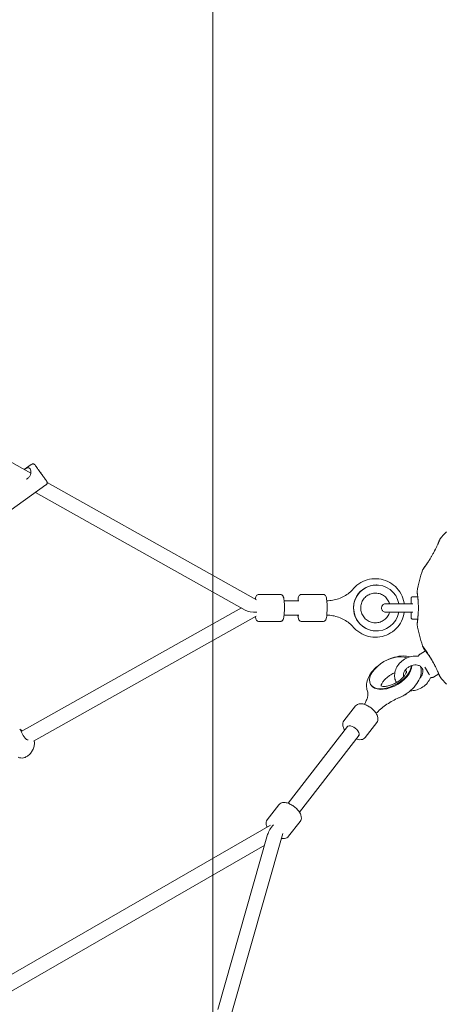
# Model space of a CAD drawing. Units: millimetres. Extents: x 2521 to 13239, y 1837 to 11950.
# Drawn here: x 9807 to 10280, y 7760 to 8853 of the extents above; entities that cross this region are included whole.
import ezdxf

# ---------------------------------------------------------------- set-up
doc = ezdxf.new("R2010")
doc.units = ezdxf.units.MM
doc.header["$LTSCALE"] = 50
doc.layers.add('Fall Zone', color=5, linetype='Continuous', lineweight=20, true_color=0x0000ff)
doc.layers.add('Visible (ISO)', color=7, linetype='Continuous', lineweight=18)

msp = doc.modelspace()

# ---------------------------------------------------------------- linework, layer by layer
at = {"layer": 'Fall Zone'}
msp.add_line((10021.1, 6700.3), (10021.1, 9700.3), dxfattribs=at)
msp.add_arc((10369.2, 8200.3), 1725, 352, 120, dxfattribs=at)
at = {"layer": 'Visible (ISO)'}
for p, q in [((9819.3, 8349.8), (9558.3, 8496.4)), ((9819.9, 8359.6), (9812, 8353.9)), ((10069.7, 8209.2), (9837.4, 8339.6)), ((9836.2, 8336.8), (9788.2, 8302.5)), ((10057.2, 8197.9), (9824.6, 8328.5)), ((10202.5, 8225.8), (10202.6, 8225.8)), ((10096.1, 8215.3), (10072.3, 8215.3)), ((10116.7, 8208.3), (10100.2, 8208.3)), ((10119.6, 8215.3), (10143.5, 8215.3)), ((10248.4, 8212.5), (10242.3, 8212.5)), ((10053, 8200.3), (9808.8, 8063.1)), ((10069.3, 8191.1), (9822.4, 8052.5)), ((10096.1, 8185.3), (10072.3, 8185.3)), ((10116.7, 8192.3), (10100.2, 8192.3)), ((10119.6, 8185.3), (10143.5, 8185.3)), ((10248.4, 8188), (10242.3, 8188)), ((10202.5, 8174.8), (10202.6, 8174.8)), ((10257.1, 8152.6), (10251.1, 8149.1)), ((10256.3, 8134.7), (10257.1, 8133.4)), ((10260.7, 8127.1), (10257.1, 8133.4)), ((10260.7, 8127.1), (10260.9, 8126.9)), ((10271.7, 8127), (10265.8, 8123.6)), ((10196.1, 8115.7), (10196.5, 8115)), ((10179.3, 8091.5), (10166.5, 8074.9)), ((10170.7, 8068.8), (10104.6, 7983.5)), ((10203, 8073.1), (10190.2, 8056.6)), ((10183.3, 8059.1), (10117.2, 7973.7)), ((10094.3, 7981.8), (10081.5, 7965.3)), ((10085, 7959.3), (9681.3, 7726.2)), ((10118.1, 7963.4), (10105.2, 7946.9)), ((10026.6, 7754.6), (10082, 7948.8)), ((10042.3, 7751.4), (10098.9, 7949.9)), ((10078.7, 7937.2), (9690.8, 7713.3))]:
    msp.add_line(p, q, dxfattribs=at)
for centre, radius, start, end in [((10369.2, 8200.3), 122.8, 136.4712, 141.427), ((10273.5, 8276.6), 0.5, 141.427, 158.743), ((10369.2, 8200.3), 122.8, 159.9585, 171.427), ((10248.2, 8218.5), 0.5, 171.427, 188.743), ((10248.2, 8182), 0.5, 171.257, 188.573), ((10369.2, 8200.3), 122.8, 188.573, 200.0415), ((10369.2, 8200.3), 122.9, 200.2075, 201.427), ((10255.3, 8155.6), 0.5, 201.427, 218.743), ((10273.5, 8124), 0.5, 201.257, 218.573), ((10369.2, 8200.3), 122.8, 218.573, 223.5288)]:
    msp.add_arc(centre, radius, start, end, dxfattribs=at)
msp.add_ellipse((9830.5, 8349.9), major_axis=(2.91, -4.07), ratio=0.002456, dxfattribs=at)
for centre, major_axis, ratio, start_param, end_param in [((10326.5, 8260.5), (58.6, 24), 0.738192, 2.465195, 2.472797), ((10202.5, 8200.3), (0, 25.5), 0.992555, 0, 3.141593), ((10202.6, 8200.3), (0, 25.5), 0.992555, 4.900465, 10.808913), ((10116.7, 8200.3), (0, 8), 0.121798, 6.277554, 6.288819), ((10069.3, 8200.3), (-14.1, 0), 0.332903, 0.535117, 1.630482), ((10218.2, 8128.4), (22.1, 12.8), 0.56011, 0.361737, 5.939914), ((10218.6, 8127.7), (22.1, 12.8), 0.56011, 3.141593, 5.994633), ((10326.4, 8139.9), (-58.5, 24.1), 0.737698, 0.669794, 0.677407), ((10225.7, 8115.5), (-22.1, -12.8), 0.56011, 1.435363, 1.706229), ((10176.8, 8063.7), (-6.32, 4.9), 0.488284, 3.058236, 6.367182), ((10091.8, 7954), (-9.1, -11.6), 0.424286, 4.542924, 5.476373)]:
    msp.add_ellipse(centre, major_axis=major_axis, ratio=ratio, start_param=start_param, end_param=end_param, dxfattribs=at)
for points, knots in [([(9819.9, 8359.6), (9820.2, 8359.8), (9820.5, 8359.9), (9821.1, 8360.1), (9821.4, 8360.1), (9822.1, 8360.1), (9822.4, 8360.1), (9823, 8359.9), (9823.3, 8359.7), (9823.6, 8359.4), (9823.7, 8359.3), (9823.9, 8359.2), (9823.9, 8359.2), (9823.9, 8359.1), (9824, 8359.1), (9824, 8359), (9824, 8359), (9824, 8359), (9824, 8359), (9824.1, 8358.9), (9824.1, 8358.9), (9824.2, 8358.8), (9824.2, 8358.8), (9824.5, 8358.4), (9824.8, 8357.9), (9825.8, 8356.6), (9826.3, 8355.9), (9827.4, 8354.3), (9828, 8353.4), (9829.3, 8351.6), (9830, 8350.7), (9831.4, 8348.8), (9832.1, 8347.8), (9833.4, 8346), (9834, 8345.1), (9835, 8343.7), (9835.5, 8343), (9836.2, 8341.9), (9836.5, 8341.5), (9836.8, 8341.1), (9836.9, 8341.1), (9836.9, 8341), (9836.9, 8340.9), (9837, 8340.9), (9837, 8340.9), (9837, 8340.8), (9837, 8340.8), (9837, 8340.8), (9837.1, 8340.8), (9837.1, 8340.7), (9837.1, 8340.7), (9837.1, 8340.6), (9837.2, 8340.6), (9837.2, 8340.4), (9837.3, 8340.4), (9837.3, 8340.1), (9837.4, 8339.9), (9837.5, 8339.5), (9837.5, 8339.2), (9837.4, 8338.6), (9837.3, 8338.3), (9837.1, 8337.7), (9836.9, 8337.4), (9836.5, 8337.1), (9836.4, 8336.9), (9836.2, 8336.8)], [0, 0, 0, 0, 0.097298, 0.097298, 0.192837, 0.192837, 0.288436, 0.288436, 0.38397, 0.38397, 0.428551, 0.428551, 0.43796, 0.43796, 0.455178, 0.455178, 0.469138, 0.469138, 0.490178, 0.490178, 0.537656, 0.537656, 0.680007, 0.680007, 1.114735, 1.114735, 1.472916, 1.472916, 1.8246, 1.8246, 2.17575, 2.17575, 2.526734, 2.526734, 2.877733, 2.877733, 3.228948, 3.228948, 3.581005, 3.581005, 3.759106, 3.759106, 3.798843, 3.798843, 3.828758, 3.828758, 3.839044, 3.839044, 3.847859, 3.847859, 3.861899, 3.861899, 3.877258, 3.877258, 3.903104, 3.903104, 3.954756, 3.954756, 4.040456, 4.040456, 4.135712, 4.135712, 4.231296, 4.231296, 4.292025, 4.292025, 4.292025, 4.292025]), ([(9812.1, 8353.9), (9812.3, 8354), (9812.5, 8354.2), (9813.6, 8354.8), (9814.4, 8355.2), (9815.7, 8355.7), (9816.4, 8355.8), (9817.6, 8355.5), (9818.1, 8355.2), (9818.9, 8354.1), (9819.2, 8353.3), (9819.4, 8351.5), (9819.4, 8350.5), (9819.1, 8348.6), (9818.7, 8347.6), (9817.7, 8345.7), (9816.9, 8344.8), (9815.6, 8343.8), (9814.9, 8343.5), (9814.3, 8343.3)], [0.230351, 0.230351, 0.230351, 0.230351, 0.310595, 0.310595, 0.621189, 0.621189, 0.930203, 0.930203, 1.239216, 1.239216, 1.548229, 1.548229, 1.857243, 1.857243, 2.167837, 2.167837, 2.478432, 2.478432, 2.679964, 2.679964, 2.679964, 2.679964]), ([(10273, 8276.7), (10273, 8276.7), (10273, 8276.7), (10273, 8276.6), (10272.9, 8276.5), (10272.9, 8276.3), (10272.8, 8276.1), (10272.7, 8275.8), (10272.6, 8275.6), (10272.4, 8275.1), (10272.3, 8274.9), (10272.1, 8274.3), (10271.9, 8274), (10271.7, 8273.4), (10271.5, 8273), (10271.2, 8272.3), (10271.1, 8271.9), (10270.7, 8271.1), (10270.5, 8270.7), (10270.1, 8269.8), (10269.9, 8269.4), (10269.7, 8268.9)], [1.828083, 1.828083, 1.828083, 1.828083, 2.011299, 2.011299, 2.194516, 2.194516, 2.377732, 2.377732, 2.560949, 2.560949, 2.744165, 2.744165, 2.927382, 2.927382, 3.110599, 3.110599, 3.293815, 3.293815, 3.477032, 3.477032, 3.660248, 3.660248, 3.660248, 3.660248]), ([(10269.5, 8268.5), (10269.3, 8268), (10269, 8267.5), (10268.5, 8266.4), (10268.3, 8265.9), (10267.7, 8264.8), (10267.4, 8264.2), (10266.8, 8263.1), (10266.5, 8262.5), (10265.9, 8261.4), (10265.6, 8260.8), (10265.3, 8260.2)], [0, 0, 0, 0, 0.1973534, 0.1973534, 0.3947069, 0.3947069, 0.5920603, 0.5920603, 0.7894138, 0.7894138, 0.9867672, 0.9867672, 0.9867672, 0.9867672]), ([(10265.3, 8260.2), (10265.4, 8260.4), (10265.5, 8260.6), (10265.9, 8261.3), (10266.1, 8261.7), (10266.6, 8262.6), (10266.8, 8263.1), (10267.3, 8264), (10267.5, 8264.4), (10267.8, 8265), (10267.9, 8265.2), (10268, 8265.4)], [-0.9848402, -0.9848402, -0.9848402, -0.9848402, -0.9188916, -0.9188916, -0.761499, -0.761499, -0.6065086, -0.6065086, -0.4555785, -0.4555785, -0.3851191, -0.3851191, -0.3851191, -0.3851191]), ([(10253.7, 8242.4), (10253.8, 8242.4), (10253.8, 8242.4), (10253.8, 8242.5), (10253.8, 8242.5), (10253.8, 8242.5), (10253.8, 8242.5), (10253.8, 8242.5), (10253.8, 8242.5), (10253.8, 8242.5), (10253.8, 8242.5), (10253.8, 8242.5), (10253.8, 8242.5), (10253.8, 8242.5), (10253.8, 8242.5), (10253.8, 8242.5), (10253.8, 8242.5), (10253.8, 8242.5), (10253.8, 8242.5), (10253.8, 8242.5), (10253.8, 8242.5), (10253.9, 8242.7), (10254, 8242.7), (10254.1, 8242.9), (10254.1, 8243), (10254.3, 8243.2), (10254.4, 8243.3), (10254.6, 8243.6), (10254.7, 8243.7), (10254.9, 8244.1), (10255.1, 8244.3), (10255.3, 8244.7), (10255.5, 8244.9), (10255.8, 8245.3), (10256, 8245.6), (10256.4, 8246.1), (10256.6, 8246.4), (10257, 8247), (10257.2, 8247.3), (10257.6, 8248), (10257.9, 8248.3), (10258.4, 8249.1), (10258.6, 8249.4), (10259.1, 8250.2), (10259.4, 8250.6), (10260, 8251.5), (10260.3, 8251.9), (10260.8, 8252.8), (10261.1, 8253.3), (10261.6, 8254), (10261.8, 8254.4), (10262, 8254.7)], [-4.089891, -4.089891, -4.089891, -4.089891, -4.089841, -4.089841, -4.089721, -4.089721, -4.089534, -4.089534, -4.089311, -4.089311, -4.089106, -4.089106, -4.08883, -4.08883, -4.088331, -4.088331, -4.086974, -4.086974, -4.078561, -4.078561, -3.874067, -3.874067, -3.746186, -3.746186, -3.613769, -3.613769, -3.477989, -3.477989, -3.339723, -3.339723, -3.19949, -3.19949, -3.055531, -3.055531, -2.905716, -2.905716, -2.751339, -2.751339, -2.593207, -2.593207, -2.431958, -2.431958, -2.267376, -2.267376, -2.098359, -2.098359, -1.927237, -1.927237, -1.75522, -1.75522, -1.630859, -1.630859, -1.630859, -1.630859]), ([(10265.3, 8260.2), (10265, 8259.8), (10264.8, 8259.3), (10264.3, 8258.4), (10264, 8258), (10263.5, 8257.1), (10263.2, 8256.7), (10262.7, 8255.8), (10262.4, 8255.4), (10261.9, 8254.5), (10261.6, 8254.1), (10261.1, 8253.2), (10260.9, 8252.8), (10260.3, 8252), (10260.1, 8251.6), (10259.6, 8250.9), (10259.3, 8250.5), (10258.8, 8249.7), (10258.6, 8249.4), (10258.1, 8248.7), (10257.9, 8248.3), (10257.4, 8247.7), (10257.2, 8247.3), (10256.8, 8246.7), (10256.6, 8246.4), (10256.2, 8245.9), (10256, 8245.6), (10255.6, 8245.1), (10255.5, 8244.9), (10255.2, 8244.4), (10255, 8244.2), (10254.8, 8243.9), (10254.7, 8243.7), (10254.5, 8243.4), (10254.4, 8243.3), (10254.1, 8242.9), (10254, 8242.8), (10253.9, 8242.6), (10253.9, 8242.6), (10253.8, 8242.5), (10253.8, 8242.5), (10253.8, 8242.5), (10253.8, 8242.5), (10253.8, 8242.5), (10253.8, 8242.5), (10253.8, 8242.5), (10253.8, 8242.5), (10253.8, 8242.5)], [-7.197246, -7.197246, -7.197246, -7.197246, -7.04188, -7.04188, -6.886515, -6.886515, -6.731149, -6.731149, -6.575784, -6.575784, -6.420419, -6.420419, -6.265053, -6.265053, -6.109688, -6.109688, -5.954322, -5.954322, -5.798957, -5.798957, -5.643592, -5.643592, -5.488226, -5.488226, -5.332861, -5.332861, -5.177495, -5.177495, -5.026533, -5.026533, -4.880358, -4.880358, -4.739316, -4.739316, -4.600291, -4.600291, -4.345114, -4.345114, -4.217526, -4.217526, -4.153732, -4.153732, -4.121834, -4.121834, -4.105886, -4.105886, -4.09836, -4.09836, -4.09836, -4.09836]), ([(10177.3, 8221.8), (10179.6, 8224.4), (10182.3, 8226.6), (10188.3, 8230.1), (10191.5, 8231.4), (10198.3, 8232.8), (10201.8, 8232.9), (10208.6, 8232.2), (10212, 8231.2), (10218.2, 8228.3), (10221.1, 8226.3), (10226.1, 8221.6), (10228.3, 8218.8), (10231.6, 8212.7), (10232.7, 8209.4), (10233.4, 8205.7), (10233.4, 8205.3), (10233.5, 8205)], [2.296648, 2.296648, 2.296648, 2.296648, 2.616781, 2.616781, 2.936274, 2.936274, 3.255327, 3.255327, 3.574317, 3.574317, 3.893651, 3.893651, 4.21359, 4.21359, 4.534152, 4.534152, 4.565489, 4.565489, 4.565489, 4.565489]), ([(10147.6, 8208.3), (10149.8, 8208.3), (10152, 8208.5), (10156.4, 8209.2), (10158.5, 8209.8), (10162.8, 8211.3), (10164.9, 8212.2), (10168.8, 8214.4), (10170.7, 8215.7), (10174.2, 8218.5), (10175.8, 8220.1), (10177.3, 8221.8)], [0.0033977, 0.0033977, 0.0033977, 0.0033977, 0.168989, 0.168989, 0.3379779, 0.3379779, 0.5069669, 0.5069669, 0.6759558, 0.6759558, 0.8449448, 0.8449448, 0.8449448, 0.8449448]), ([(10247.7, 8218.4), (10247.7, 8218.4), (10247.7, 8218.4), (10247.7, 8218.3), (10247.7, 8218.3), (10247.7, 8218.1), (10247.7, 8218), (10247.8, 8217.8), (10247.8, 8217.7), (10247.8, 8217.4), (10247.9, 8217.2), (10247.9, 8216.8), (10247.9, 8216.6), (10248, 8216.2), (10248, 8216), (10248.1, 8215.5), (10248.1, 8215.2), (10248.2, 8214.6), (10248.2, 8214.3), (10248.3, 8213.7), (10248.4, 8213.3), (10248.4, 8212.7), (10248.5, 8212.3), (10248.6, 8211.5), (10248.6, 8211.2), (10248.7, 8210.4), (10248.7, 8210), (10248.8, 8209.1), (10248.8, 8208.7), (10248.9, 8207.8), (10248.9, 8207.4), (10248.9, 8206.5), (10249, 8206), (10249, 8205.1), (10249, 8204.6), (10249.1, 8203.7), (10249.1, 8203.2), (10249.1, 8202.3), (10249.1, 8201.8), (10249.1, 8200.8), (10249.1, 8200.4), (10249.1, 8199.4), (10249.1, 8198.9), (10249.1, 8198), (10249.1, 8197.5), (10249.1, 8196.6), (10249, 8196.1), (10249, 8195.2), (10249, 8194.7), (10248.9, 8193.8), (10248.9, 8193.3), (10248.8, 8192.5), (10248.8, 8192), (10248.7, 8191.2), (10248.7, 8190.8), (10248.6, 8189.9), (10248.6, 8189.5), (10248.5, 8188.8), (10248.5, 8188.4), (10248.4, 8187.7), (10248.4, 8187.3), (10248.3, 8186.7), (10248.3, 8186.4), (10248.2, 8185.8), (10248.2, 8185.5), (10248.1, 8184.9), (10248, 8184.7), (10248, 8184.2), (10248, 8184), (10247.9, 8183.6), (10247.9, 8183.4), (10247.8, 8183.1), (10247.8, 8182.9), (10247.7, 8182.6), (10247.7, 8182.4), (10247.7, 8182.2), (10247.7, 8182.1), (10247.7, 8182.1)], [-11.189771, -11.189771, -11.189771, -11.189771, -11.050583, -11.050583, -10.910828, -10.910828, -10.770879, -10.770879, -10.630609, -10.630609, -10.489919, -10.489919, -10.348744, -10.348744, -10.20707, -10.20707, -10.06491, -10.06491, -9.922313, -9.922313, -9.779362, -9.779362, -9.636182, -9.636182, -9.492922, -9.492922, -9.349721, -9.349721, -9.2067, -9.2067, -9.063954, -9.063954, -8.921551, -8.921551, -8.779515, -8.779515, -8.63781, -8.63781, -8.496358, -8.496358, -8.355051, -8.355051, -8.213777, -8.213777, -8.072414, -8.072414, -7.930842, -7.930842, -7.788966, -7.788966, -7.646735, -7.646735, -7.504152, -7.504152, -7.361259, -7.361259, -7.21813, -7.21813, -7.074876, -7.074876, -6.931637, -6.931637, -6.788564, -6.788564, -6.645787, -6.645787, -6.503407, -6.503407, -6.361491, -6.361491, -6.22008, -6.22008, -6.079174, -6.079174, -5.837033, -5.837033, -5.594893, -5.594893, -5.594893, -5.594893]), ([(10068.4, 8210), (10068.5, 8211.1), (10068.7, 8211.9), (10069.2, 8213.1), (10069.3, 8213.5), (10069.8, 8214.1), (10070, 8214.3), (10070.4, 8214.7), (10070.8, 8214.9), (10071.6, 8215.2), (10071.9, 8215.3), (10072.3, 8215.3)], [3.6123652, 3.6123652, 3.6123652, 3.6123652, 3.9921149, 3.9921149, 4.1471526, 4.1471526, 4.1932925, 4.1932925, 4.2611227, 4.2611227, 4.3021902, 4.3021902, 4.3021902, 4.3021902]), ([(10096.1, 8185.3), (10096.5, 8185.3), (10096.8, 8185.3), (10097.5, 8185.6), (10097.8, 8185.7), (10098.3, 8186.1), (10098.5, 8186.3), (10098.9, 8186.8), (10099, 8187.1), (10099.4, 8187.8), (10099.5, 8188.3), (10099.8, 8189.5), (10100, 8190.2), (10100.2, 8192.1), (10100.3, 8193.4), (10100.5, 8196), (10100.6, 8197.4), (10100.6, 8200.1), (10100.6, 8201.5), (10100.5, 8204.2), (10100.5, 8205.5), (10100.3, 8207.9), (10100.2, 8209), (10099.9, 8211), (10099.7, 8211.9), (10099.2, 8213.1), (10099, 8213.5), (10098.5, 8214.1), (10098.4, 8214.3), (10098, 8214.7), (10097.6, 8214.9), (10096.8, 8215.2), (10096.4, 8215.3), (10096.1, 8215.3)], [5.122588, 5.122588, 5.122588, 5.122588, 5.16695, 5.16695, 5.215851, 5.215851, 5.277936, 5.277936, 5.370433, 5.370433, 5.589631, 5.589631, 5.864817, 5.864817, 6.234873, 6.234873, 6.571161, 6.571161, 6.901406, 6.901406, 7.232381, 7.232381, 7.572004, 7.572004, 7.954105, 7.954105, 8.109143, 8.109143, 8.155283, 8.155283, 8.223113, 8.223113, 8.26418, 8.26418, 8.26418, 8.26418]), ([(10115.5, 8208.3), (10115.6, 8208.8), (10115.7, 8209.4), (10115.9, 8211), (10116, 8211.8), (10116.5, 8213.1), (10116.6, 8213.4), (10117.1, 8214.1), (10117.3, 8214.2), (10117.7, 8214.6), (10118, 8214.9), (10118.9, 8215.2), (10119.2, 8215.3), (10119.6, 8215.3)], [3.779712, 3.779712, 3.779712, 3.779712, 3.956247, 3.956247, 4.3351594, 4.3351594, 4.4947159, 4.4947159, 4.5420254, 4.5420254, 4.6099841, 4.6099841, 4.6542724, 4.6542724, 4.6542724, 4.6542724]), ([(10143.5, 8185.3), (10143.8, 8185.3), (10144.2, 8185.3), (10144.9, 8185.6), (10145.1, 8185.7), (10145.7, 8186.1), (10145.9, 8186.3), (10146.2, 8186.8), (10146.4, 8187), (10146.7, 8187.8), (10146.9, 8188.2), (10147.2, 8189.3), (10147.3, 8190.1), (10147.6, 8192.1), (10147.7, 8193.3), (10147.8, 8196), (10147.9, 8197.3), (10147.9, 8200.1), (10147.9, 8201.4), (10147.9, 8204.1), (10147.8, 8205.4), (10147.6, 8207.8), (10147.5, 8208.9), (10147.2, 8211), (10147, 8211.8), (10146.6, 8213.1), (10146.5, 8213.4), (10146, 8214.1), (10145.8, 8214.2), (10145.4, 8214.6), (10145, 8214.9), (10144.2, 8215.2), (10143.8, 8215.3), (10143.5, 8215.3)], [4.770506, 4.770506, 4.770506, 4.770506, 4.81335, 4.81335, 4.860553, 4.860553, 4.920303, 4.920303, 5.008003, 5.008003, 5.206525, 5.206525, 5.509235, 5.509235, 5.878675, 5.878675, 6.214647, 6.214647, 6.544624, 6.544624, 6.875235, 6.875235, 7.214073, 7.214073, 7.592985, 7.592985, 7.752542, 7.752542, 7.799851, 7.799851, 7.86781, 7.86781, 7.912098, 7.912098, 7.912098, 7.912098]), ([(10217.1, 8205), (10217, 8205.3), (10216.9, 8205.6), (10216.2, 8207.6), (10215.4, 8209.1), (10213.2, 8211.9), (10211.9, 8213.1), (10209, 8215), (10207.4, 8215.7), (10204.1, 8216.7), (10202.3, 8216.8), (10198.8, 8216.6), (10197.1, 8216.2), (10193.8, 8214.9), (10192.3, 8214), (10189.6, 8211.7), (10188.5, 8210.4), (10186.7, 8207.4), (10186, 8205.7), (10185.2, 8202.3), (10185.1, 8200.5), (10185.4, 8197), (10185.9, 8195.3), (10187.2, 8192.1), (10188.2, 8190.6), (10190.5, 8188), (10191.8, 8186.9), (10194.9, 8185.1), (10196.5, 8184.5), (10199.3, 8183.9), (10200.4, 8183.8), (10201.5, 8183.8)], [1.861632, 1.861632, 1.861632, 1.861632, 1.919761, 1.919761, 2.237276, 2.237276, 2.556463, 2.556463, 2.877716, 2.877716, 3.200607, 3.200607, 3.523954, 3.523954, 3.84634, 3.84634, 4.166813, 4.166813, 4.485272, 4.485272, 4.802376, 4.802376, 5.119225, 5.119225, 5.436985, 5.436985, 5.756542, 5.756542, 6.078152, 6.078152, 6.283185, 6.283185, 6.283185, 6.283185]), ([(10241.3, 8205.2), (10241.3, 8206.3), (10241.3, 8207.3), (10241.3, 8209), (10241.3, 8209.7), (10241.3, 8210.8), (10241.3, 8211.2), (10241.3, 8211.4), (10241.3, 8211.5), (10241.3, 8211.5), (10241.3, 8211.5), (10241.3, 8211.5), (10241.3, 8211.5), (10241.3, 8211.5), (10241.3, 8211.5), (10241.3, 8211.5), (10241.3, 8211.5), (10241.3, 8211.5), (10241.3, 8211.5), (10241.3, 8211.5), (10241.3, 8211.5), (10241.3, 8211.5), (10241.3, 8211.6), (10241.3, 8211.6), (10241.3, 8211.6), (10241.3, 8211.7), (10241.3, 8211.7), (10241.4, 8211.9), (10241.4, 8211.9), (10241.5, 8212.1), (10241.5, 8212.2), (10241.7, 8212.3), (10241.8, 8212.4), (10242, 8212.5), (10242.1, 8212.5), (10242.2, 8212.5), (10242.3, 8212.5), (10242.3, 8212.5)], [0, 0, 0, 0, 0.364834, 0.364834, 0.72308, 0.72308, 1.081576, 1.081576, 1.176314, 1.176314, 1.219779, 1.219779, 1.236076, 1.236076, 1.248302, 1.248302, 1.251695, 1.251695, 1.252825, 1.252825, 1.25396, 1.25396, 1.255095, 1.255095, 1.259724, 1.259724, 1.27785, 1.27785, 1.300978, 1.300978, 1.333073, 1.333073, 1.364928, 1.364928, 1.396792, 1.396792, 1.407831, 1.407831, 1.407831, 1.407831]), ([(10233.5, 8195.5), (10233, 8192.1), (10232, 8188.8), (10228.9, 8182.6), (10226.9, 8179.8), (10222, 8174.9), (10219.2, 8172.8), (10213, 8169.7), (10209.7, 8168.6), (10202.9, 8167.6), (10199.4, 8167.7), (10192.6, 8168.8), (10189.3, 8170), (10183.2, 8173.3), (10180.5, 8175.4), (10177.8, 8178.2), (10177.6, 8178.4), (10177.3, 8178.7)], [4.859379, 4.859379, 4.859379, 4.859379, 5.176098, 5.176098, 5.496721, 5.496721, 5.816734, 5.816734, 6.136125, 6.136125, 6.455135, 6.455135, 6.77416, 6.77416, 7.093591, 7.093591, 7.12813, 7.12813, 7.12813, 7.12813]), ([(10201.5, 8183.8), (10203.3, 8183.8), (10205, 8184.1), (10208.3, 8185.2), (10209.9, 8186), (10212.7, 8188.1), (10213.9, 8189.4), (10215.9, 8192.3), (10216.6, 8193.9), (10217.1, 8195.5)], [0, 0, 0, 0, 0.323372, 0.323372, 0.646026, 0.646026, 0.966882, 0.966882, 1.279844, 1.279844, 1.279844, 1.279844]), ([(10242.8, 8195.5), (10241.5, 8195.5), (10239.9, 8195.5), (10236.7, 8195.5), (10234.9, 8195.5), (10231.3, 8195.5), (10229.4, 8195.5), (10225.8, 8195.5), (10224, 8195.5), (10220.7, 8195.5), (10219.2, 8195.5), (10216.7, 8195.5), (10215.6, 8195.5), (10214, 8195.5), (10213.4, 8195.5), (10213.1, 8195.5), (10213.1, 8195.5), (10213.1, 8195.5), (10213.1, 8195.5), (10213, 8195.5), (10213, 8195.5), (10213, 8195.5), (10213, 8195.5), (10213, 8195.5), (10213, 8195.5), (10213, 8195.5), (10213, 8195.5), (10213, 8195.5), (10212.9, 8195.5), (10212.9, 8195.5), (10212.8, 8195.5), (10212.7, 8195.5), (10212.6, 8195.5), (10212.3, 8195.6), (10212, 8195.6), (10211.3, 8195.8), (10210.9, 8196), (10210, 8196.6), (10209.6, 8196.9), (10209, 8197.7), (10208.8, 8198.2), (10208.4, 8199.1), (10208.3, 8199.6), (10208.3, 8200.6), (10208.4, 8201.1), (10208.6, 8202.1), (10208.9, 8202.6), (10209.5, 8203.4), (10209.8, 8203.8), (10210.6, 8204.4), (10211.1, 8204.6), (10211.8, 8204.9), (10212, 8204.9), (10212.4, 8205), (10212.5, 8205), (10212.7, 8205), (10212.8, 8205), (10212.8, 8205), (10212.9, 8205), (10212.9, 8205), (10212.9, 8205), (10212.9, 8205), (10213, 8205), (10213, 8205), (10213, 8205), (10213, 8205), (10213, 8205), (10213, 8205), (10213, 8205), (10213.1, 8205), (10213.1, 8205), (10213.1, 8205), (10213.1, 8205), (10213.3, 8205), (10213.5, 8205), (10214.3, 8205), (10215.2, 8205), (10216.5, 8205), (10216.8, 8205), (10217.1, 8205)], [0, 0, 0, 0, 0.559486, 0.559486, 1.108839, 1.108839, 1.658531, 1.658531, 2.208205, 2.208205, 2.757885, 2.757885, 3.307586, 3.307586, 3.857374, 3.857374, 3.993703, 3.993703, 4.04479, 4.04479, 4.063961, 4.063961, 4.070622, 4.070622, 4.074086, 4.074086, 4.077566, 4.077566, 4.081048, 4.081048, 4.095303, 4.095303, 4.122966, 4.122966, 4.195466, 4.195466, 4.345259, 4.345259, 4.496643, 4.496643, 4.647994, 4.647994, 4.799346, 4.799346, 4.950699, 4.950699, 5.102051, 5.102051, 5.253403, 5.253403, 5.404755, 5.404755, 5.479695, 5.479695, 5.517447, 5.517447, 5.531598, 5.531598, 5.542241, 5.542241, 5.545702, 5.545702, 5.549179, 5.549179, 5.552664, 5.552664, 5.559676, 5.559676, 5.587525, 5.587525, 5.622637, 5.622637, 5.728002, 5.728002, 6.045311, 6.045311, 6.607371, 6.607371, 6.751101, 6.751101, 6.751101, 6.751101]), ([(10213.1, 8205), (10213.1, 8205), (10213.1, 8205), (10213.1, 8205), (10213.1, 8205), (10213.2, 8205), (10213.4, 8205), (10214.1, 8205), (10214.9, 8205), (10216.9, 8205), (10218.1, 8205), (10221, 8205), (10222.6, 8205), (10226.1, 8205), (10227.9, 8205), (10231.6, 8205), (10233.4, 8205), (10236.9, 8205), (10238.6, 8205), (10241.1, 8205), (10242, 8205), (10242.8, 8205)], [5.591566, 5.591566, 5.591566, 5.591566, 5.616787, 5.616787, 5.709135, 5.709135, 5.986961, 5.986961, 6.535908, 6.535908, 7.085004, 7.085004, 7.63457, 7.63457, 8.184177, 8.184177, 8.733796, 8.733796, 9.283416, 9.283416, 9.626833, 9.626833, 9.626833, 9.626833]), ([(10233.5, 8205), (10234.3, 8205), (10235.1, 8205), (10237.6, 8205), (10239.3, 8205), (10240.9, 8205), (10241.1, 8205), (10241.3, 8205)], [8.5611622, 8.5611622, 8.5611622, 8.5611622, 8.8061072, 8.8061072, 9.3557834, 9.3557834, 9.4279616, 9.4279616, 9.4279616, 9.4279616]), ([(10242.3, 8188), (10242.2, 8188), (10242.1, 8188), (10241.9, 8188.1), (10241.8, 8188.2), (10241.6, 8188.3), (10241.5, 8188.4), (10241.4, 8188.5), (10241.4, 8188.6), (10241.3, 8188.8), (10241.3, 8188.8), (10241.3, 8188.9), (10241.3, 8188.9), (10241.3, 8189), (10241.3, 8189), (10241.3, 8189), (10241.3, 8189), (10241.3, 8189), (10241.3, 8189), (10241.3, 8189), (10241.3, 8189), (10241.3, 8189), (10241.3, 8189), (10241.3, 8189), (10241.3, 8189), (10241.3, 8189), (10241.3, 8189), (10241.3, 8189), (10241.3, 8189), (10241.3, 8189.1), (10241.3, 8189.3), (10241.3, 8189.8), (10241.3, 8190.4), (10241.3, 8191.8), (10241.3, 8192.7), (10241.3, 8194.2), (10241.3, 8194.8), (10241.3, 8195.4)], [0, 0, 0, 0, 0.03243, 0.03243, 0.064273, 0.064273, 0.096137, 0.096137, 0.128001, 0.128001, 0.14377, 0.14377, 0.15125, 0.15125, 0.153299, 0.153299, 0.154322, 0.154322, 0.155948, 0.155948, 0.157555, 0.157555, 0.160623, 0.160623, 0.168651, 0.168651, 0.19271, 0.19271, 0.264918, 0.264918, 0.482461, 0.482461, 0.846053, 0.846053, 1.204408, 1.204408, 1.408511, 1.408511, 1.408511, 1.408511]), ([(10072.3, 8185.3), (10071.9, 8185.3), (10071.5, 8185.3), (10070.9, 8185.6), (10070.6, 8185.7), (10070.1, 8186.1), (10069.9, 8186.3), (10069.5, 8186.8), (10069.3, 8187.1), (10069, 8187.8), (10068.8, 8188.3), (10068.6, 8189.4), (10068.5, 8189.9), (10068.4, 8190.6)], [1.1605975, 1.1605975, 1.1605975, 1.1605975, 1.2049599, 1.2049599, 1.2538605, 1.2538605, 1.3159456, 1.3159456, 1.4084433, 1.4084433, 1.6276409, 1.6276409, 1.8504053, 1.8504053, 1.8504053, 1.8504053]), ([(10119.6, 8185.3), (10119.3, 8185.3), (10118.9, 8185.3), (10118.2, 8185.6), (10117.9, 8185.7), (10117.4, 8186.1), (10117.2, 8186.3), (10116.9, 8186.8), (10116.7, 8187), (10116.4, 8187.8), (10116.2, 8188.2), (10115.9, 8189.3), (10115.8, 8190.1), (10115.6, 8191.4), (10115.6, 8191.8), (10115.5, 8192.3)], [1.5126797, 1.5126797, 1.5126797, 1.5126797, 1.5555239, 1.5555239, 1.6027274, 1.6027274, 1.6624775, 1.6624775, 1.750177, 1.750177, 1.9486995, 1.9486995, 2.2514096, 2.2514096, 2.3872124, 2.3872124, 2.3872124, 2.3872124]), ([(10177.3, 8178.7), (10175.8, 8180.4), (10174.2, 8182), (10170.7, 8184.8), (10168.8, 8186.1), (10164.9, 8188.3), (10162.8, 8189.2), (10158.5, 8190.7), (10156.4, 8191.3), (10152, 8192.1), (10149.8, 8192.3), (10147.6, 8192.3)], [2.2966479, 2.2966479, 2.2966479, 2.2966479, 2.4656368, 2.4656368, 2.6346258, 2.6346258, 2.8036147, 2.8036147, 2.9726037, 2.9726037, 3.1381949, 3.1381949, 3.1381949, 3.1381949]), ([(10262, 8145.8), (10261.9, 8146), (10261.8, 8146.2), (10261.4, 8146.8), (10261.1, 8147.3), (10260.5, 8148.2), (10260.2, 8148.6), (10259.7, 8149.5), (10259.4, 8149.9), (10258.9, 8150.7), (10258.6, 8151.1), (10258.1, 8151.9), (10257.8, 8152.3), (10257.4, 8153), (10257.1, 8153.3), (10256.7, 8153.9), (10256.5, 8154.2), (10256.1, 8154.8), (10255.9, 8155), (10255.6, 8155.5), (10255.4, 8155.8), (10255.1, 8156.2), (10255, 8156.4), (10254.7, 8156.7), (10254.6, 8156.9), (10254.4, 8157.2), (10254.3, 8157.3), (10254.1, 8157.6), (10254, 8157.8), (10253.9, 8157.9), (10253.9, 8158), (10253.8, 8158), (10253.8, 8158), (10253.8, 8158), (10253.8, 8158), (10253.8, 8158), (10253.8, 8158), (10253.8, 8158), (10253.8, 8158), (10253.8, 8158), (10253.8, 8158), (10253.8, 8158), (10253.8, 8158), (10253.8, 8158.1), (10253.8, 8158.1), (10253.8, 8158.1), (10253.8, 8158.1), (10253.8, 8158.1), (10253.8, 8158.1), (10253.8, 8158.1), (10253.8, 8158.1), (10253.8, 8158.1), (10253.8, 8158.1), (10253.8, 8158.1), (10253.8, 8158), (10253.7, 8158.2)], [-5.566037, -5.566037, -5.566037, -5.566037, -5.49732, -5.49732, -5.325804, -5.325804, -5.153854, -5.153854, -4.982504, -4.982504, -4.812467, -4.812467, -4.64644, -4.64644, -4.484247, -4.484247, -4.32494, -4.32494, -4.169313, -4.169313, -4.018725, -4.018725, -3.873964, -3.873964, -3.733246, -3.733246, -3.594193, -3.594193, -3.35003, -3.35003, -3.227949, -3.227949, -3.166908, -3.166908, -3.136388, -3.136388, -3.121127, -3.121127, -3.113497, -3.113497, -3.109682, -3.109682, -3.107775, -3.107775, -3.106821, -3.106821, -3.106625, -3.106625, -3.106363, -3.106363, -3.106163, -3.106163, -3.106036, -3.106036, -3.105867, -3.105867, -3.105867, -3.105867]), ([(10253.8, 8158), (10253.8, 8158), (10253.8, 8158), (10253.8, 8158), (10253.8, 8158), (10253.9, 8157.9), (10253.9, 8157.8), (10254, 8157.7), (10254.1, 8157.6), (10254.2, 8157.4), (10254.3, 8157.3), (10254.5, 8157), (10254.6, 8156.9), (10254.9, 8156.6), (10255, 8156.4), (10255.3, 8156), (10255.4, 8155.8), (10255.7, 8155.3), (10255.9, 8155.1), (10256.2, 8154.6), (10256.4, 8154.3), (10256.8, 8153.7), (10257.1, 8153.4), (10257.5, 8152.8), (10257.7, 8152.5), (10258.2, 8151.8), (10258.4, 8151.4), (10258.9, 8150.7), (10259.1, 8150.3), (10259.6, 8149.6), (10259.9, 8149.2), (10260.4, 8148.4), (10260.7, 8148), (10261.2, 8147.2), (10261.4, 8146.8), (10262, 8145.9), (10262.2, 8145.5), (10263, 8144.3), (10263.4, 8143.5), (10264.4, 8141.9), (10264.8, 8141.1), (10265.3, 8140.3)], [-3.097357, -3.097357, -3.097357, -3.097357, -3.09611, -3.09611, -2.914149, -2.914149, -2.786524, -2.786524, -2.655603, -2.655603, -2.52126, -2.52126, -2.383533, -2.383533, -2.242683, -2.242683, -2.099257, -2.099257, -1.951325, -1.951325, -1.798529, -1.798529, -1.643238, -1.643238, -1.487947, -1.487947, -1.332656, -1.332656, -1.177365, -1.177365, -1.022074, -1.022074, -0.866783, -0.866783, -0.711492, -0.711492, -0.556201, -0.556201, -0.278101, -0.278101, 0, 0, 0, 0]), ([(10254.9, 8155.3), (10254.9, 8155.3), (10254.9, 8155.3), (10255, 8155.2), (10255, 8155.2), (10255.1, 8155.1), (10255.2, 8155), (10255.3, 8154.8), (10255.4, 8154.7), (10255.6, 8154.5), (10255.7, 8154.3), (10255.9, 8154), (10256.1, 8153.9), (10256.3, 8153.5), (10256.5, 8153.3), (10256.8, 8152.9), (10257, 8152.7), (10257.3, 8152.3), (10257.5, 8152), (10257.9, 8151.5), (10258.1, 8151.2), (10258.5, 8150.7), (10258.7, 8150.4), (10259.1, 8149.8), (10259.4, 8149.5), (10259.8, 8148.8), (10260.1, 8148.5), (10260.5, 8147.8), (10260.8, 8147.4), (10261.3, 8146.7), (10261.5, 8146.3), (10262, 8145.6), (10262.2, 8145.2), (10262.7, 8144.4), (10263, 8144), (10263.5, 8143.2), (10263.7, 8142.8), (10264.2, 8142), (10264.5, 8141.6), (10265, 8140.8), (10265.2, 8140.4), (10265.7, 8139.5), (10265.9, 8139.1), (10266.2, 8138.6), (10266.3, 8138.5), (10266.3, 8138.4)], [-5.594893, -5.594893, -5.594893, -5.594893, -5.455709, -5.455709, -5.31596, -5.31596, -5.176011, -5.176011, -5.035736, -5.035736, -4.895041, -4.895041, -4.75387, -4.75387, -4.612202, -4.612202, -4.470043, -4.470043, -4.327439, -4.327439, -4.184484, -4.184484, -4.041309, -4.041309, -3.89805, -3.89805, -3.754843, -3.754843, -3.611813, -3.611813, -3.469069, -3.469069, -3.326674, -3.326674, -3.18464, -3.18464, -3.042929, -3.042929, -2.90147, -2.90147, -2.760168, -2.760168, -2.618901, -2.618901, -2.583227, -2.583227, -2.583227, -2.583227]), ([(10214.1, 8142.4), (10216.9, 8143.8), (10219.7, 8144.9), (10225.9, 8146.5), (10229.1, 8147), (10234.9, 8147), (10237.4, 8146.7), (10239.8, 8146)], [3.8909241, 3.8909241, 3.8909241, 3.8909241, 4.2094285, 4.2094285, 4.5719639, 4.5719639, 4.8592878, 4.8592878, 4.8592878, 4.8592878]), ([(10248.2, 8146.7), (10246.1, 8146.9), (10243.9, 8146.8), (10239.5, 8146), (10237.3, 8145.2), (10233.2, 8143.2), (10231.3, 8141.8), (10227.9, 8138.7), (10226.5, 8136.9), (10224.3, 8133), (10223.5, 8130.9), (10222.7, 8126.7), (10222.6, 8124.6), (10223.2, 8120.8), (10223.8, 8119.1), (10224.7, 8117.5)], [2.414791, 2.414791, 2.414791, 2.414791, 2.742388, 2.742388, 3.078976, 3.078976, 3.418464, 3.418464, 3.756676, 3.756676, 4.088211, 4.088211, 4.405477, 4.405477, 4.685511, 4.685511, 4.685511, 4.685511]), ([(10248.2, 8146.7), (10248.3, 8146.7), (10248.3, 8146.7), (10248.4, 8146.7), (10248.4, 8146.7), (10248.4, 8146.7), (10248.4, 8146.7), (10248.5, 8146.7), (10248.6, 8146.8), (10248.9, 8146.9), (10249, 8147), (10249.2, 8147.2), (10249.4, 8147.4), (10249.7, 8147.8), (10249.9, 8148), (10250.3, 8148.6), (10250.5, 8148.8), (10250.9, 8149), (10250.9, 8149), (10251, 8149.1), (10251, 8149.1), (10251.1, 8149.1)], [0, 0, 0, 0, 0.0321052, 0.0321052, 0.0584895, 0.0584895, 0.1178051, 0.1178051, 0.2088589, 0.2088589, 0.3733813, 0.3733813, 0.4904633, 0.4904633, 0.6165636, 0.6165636, 0.7690953, 0.7690953, 0.7881712, 0.7881712, 0.8078082, 0.8078082, 0.8078082, 0.8078082]), ([(10192.6, 8108.1), (10191.9, 8110.1), (10191.6, 8112.2), (10191.7, 8116.6), (10192.2, 8118.9), (10194, 8123.9), (10195.5, 8126.5), (10199.3, 8131.6), (10201.7, 8134), (10205.6, 8137.2), (10206.9, 8138.1), (10208.1, 8139)], [2.296648, 2.296648, 2.296648, 2.296648, 2.522449, 2.522449, 2.790485, 2.790485, 3.127635, 3.127635, 3.492992, 3.492992, 3.652937, 3.652937, 3.652937, 3.652937]), ([(10236.1, 8130.4), (10236.1, 8130.4), (10236.1, 8130.4), (10236.1, 8130.1), (10236.1, 8129.6), (10235.6, 8128.2), (10235.2, 8127.4), (10234.1, 8125.6), (10233.3, 8124.5), (10231.3, 8122.4), (10230.1, 8121.3), (10227.4, 8119.2), (10225.9, 8118.1), (10222.7, 8116.3), (10221, 8115.5), (10217.7, 8114.3), (10216.1, 8113.9), (10213.3, 8113.3), (10212, 8113.2), (10209.9, 8113.2), (10209.1, 8113.3), (10208, 8113.6), (10207.7, 8113.8), (10207.5, 8113.9), (10207.5, 8113.9), (10207.5, 8113.9)], [2.395605, 2.395605, 2.395605, 2.395605, 2.504616, 2.504616, 2.787208, 2.787208, 3.018183, 3.018183, 3.259956, 3.259956, 3.517473, 3.517473, 3.786206, 3.786206, 4.058611, 4.058611, 4.326347, 4.326347, 4.581351, 4.581351, 4.819485, 4.819485, 5.051538, 5.051538, 5.148257, 5.148257, 5.148257, 5.148257]), ([(10251.3, 8135.5), (10251.3, 8135.5), (10251.3, 8135.4), (10252, 8133.4), (10252.3, 8131.3), (10252.1, 8126.9), (10251.6, 8124.5), (10249.6, 8119.5), (10248, 8116.9), (10244.1, 8111.8), (10241.6, 8109.4), (10236.2, 8105.1), (10233.2, 8103.3), (10229.2, 8101.2), (10228.2, 8100.8), (10227.2, 8100.4)], [5.44901, 5.44901, 5.44901, 5.44901, 5.453112, 5.453112, 5.680394, 5.680394, 5.952762, 5.952762, 6.293861, 6.293861, 6.659192, 6.659192, 7.018159, 7.018159, 7.12813, 7.12813, 7.12813, 7.12813]), ([(10250.8, 8122.5), (10251.5, 8123.2), (10252.1, 8124), (10253.2, 8125.7), (10253.6, 8126.7), (10254.1, 8128.6), (10254.2, 8129.5), (10254.1, 8131.4), (10253.9, 8132.3), (10253, 8134), (10252.3, 8134.9), (10250.5, 8136.1), (10249.5, 8136.5), (10247.3, 8137), (10246.2, 8137.1), (10244, 8137), (10242.8, 8136.7), (10240.6, 8136), (10239.5, 8135.5), (10237.5, 8134.2), (10236.6, 8133.5), (10235, 8131.9), (10234.3, 8131), (10233.3, 8129.1), (10232.9, 8128.1), (10232.5, 8126.2), (10232.4, 8125.3), (10232.6, 8124.2), (10232.6, 8124), (10232.6, 8123.8)], [0.320107, 0.320107, 0.320107, 0.320107, 0.575895, 0.575895, 0.869103, 0.869103, 1.178282, 1.178282, 1.530213, 1.530213, 1.942066, 1.942066, 2.29811, 2.29811, 2.605144, 2.605144, 2.897278, 2.897278, 3.185402, 3.185402, 3.472901, 3.472901, 3.761689, 3.761689, 4.056329, 4.056329, 4.369796, 4.369796, 4.441863, 4.441863, 4.441863, 4.441863]), ([(10234.2, 8130.7), (10234.2, 8130.7), (10234.3, 8130.6), (10235.1, 8130.5), (10235.6, 8130.4), (10236, 8130.2), (10236.1, 8130.2), (10236.1, 8130.2)], [1.5527791, 1.5527791, 1.5527791, 1.5527791, 1.5652649, 1.5652649, 1.7971683, 1.7971683, 1.8451915, 1.8451915, 1.8451915, 1.8451915]), ([(10265.3, 8140.3), (10265.6, 8139.7), (10265.9, 8139.1), (10266.5, 8138), (10266.8, 8137.4), (10267.4, 8136.3), (10267.7, 8135.7), (10268.3, 8134.6), (10268.5, 8134.1), (10269, 8133), (10269.3, 8132.5), (10269.5, 8132)], [0, 0, 0, 0, 0.1973534, 0.1973534, 0.3947069, 0.3947069, 0.5920603, 0.5920603, 0.7894138, 0.7894138, 0.9867672, 0.9867672, 0.9867672, 0.9867672]), ([(10268, 8135.1), (10268, 8135.3), (10267.9, 8135.4), (10267.6, 8135.9), (10267.4, 8136.3), (10267, 8137.2), (10266.8, 8137.6), (10266.3, 8138.5), (10266, 8138.9), (10265.6, 8139.7), (10265.5, 8140), (10265.3, 8140.3)], [-6.8104058, -6.8104058, -6.8104058, -6.8104058, -6.7684026, -6.7684026, -6.6215061, -6.6215061, -6.4710736, -6.4710736, -6.3168813, -6.3168813, -6.2130935, -6.2130935, -6.2130935, -6.2130935]), ([(10269.7, 8131.6), (10269.9, 8131.2), (10270.1, 8130.7), (10270.5, 8129.8), (10270.7, 8129.4), (10271.1, 8128.6), (10271.2, 8128.2), (10271.5, 8127.5), (10271.7, 8127.1), (10271.9, 8126.5), (10272.1, 8126.2), (10272.3, 8125.6), (10272.4, 8125.4), (10272.6, 8124.9), (10272.7, 8124.7), (10272.8, 8124.4), (10272.9, 8124.3), (10272.9, 8124), (10273, 8123.9), (10273, 8123.8), (10273, 8123.8), (10273, 8123.8)], [0, 0, 0, 0, 0.183214, 0.183214, 0.366427, 0.366427, 0.549641, 0.549641, 0.732855, 0.732855, 0.916069, 0.916069, 1.099282, 1.099282, 1.282496, 1.282496, 1.46571, 1.46571, 1.648924, 1.648924, 1.832137, 1.832137, 1.832137, 1.832137]), ([(10207.7, 8113.8), (10207.7, 8113.9), (10207.8, 8114.1), (10207.9, 8114.8), (10208.1, 8115.4), (10208.9, 8117), (10209.5, 8118), (10210.3, 8118.9), (10210.3, 8118.9), (10210.3, 8118.9)], [5.6986702, 5.6986702, 5.6986702, 5.6986702, 5.8122541, 5.8122541, 6.0481579, 6.0481579, 6.2830357, 6.2830357, 6.2831853, 6.2831853, 6.2831853, 6.2831853]), ([(10210.3, 8118.9), (10211.1, 8120), (10212, 8121), (10214.4, 8123.2), (10215.8, 8124.3), (10218.8, 8126.3), (10220.4, 8127.2), (10222.4, 8128.1), (10222.7, 8128.3), (10223, 8128.4)], [0, 0, 0, 0, 0.2501511, 0.2501511, 0.5143258, 0.5143258, 0.7859787, 0.7859787, 0.8363896, 0.8363896, 0.8363896, 0.8363896]), ([(10240.3, 8108.4), (10242.3, 8108.4), (10244.2, 8108.6), (10248.4, 8109.6), (10250.5, 8110.5), (10254.5, 8112.8), (10256.4, 8114.2), (10259.5, 8117.5), (10260.9, 8119.4), (10262, 8121.7), (10262.2, 8122), (10262.3, 8122.3)], [5.649112, 5.649112, 5.649112, 5.649112, 5.943839, 5.943839, 6.281316, 6.281316, 6.620869, 6.620869, 6.958369, 6.958369, 7.009987, 7.009987, 7.009987, 7.009987]), ([(10261.3, 8126.2), (10261.3, 8126.2), (10261.3, 8126.2), (10261.3, 8126.2), (10261.3, 8126.2), (10261.2, 8126.3), (10261.2, 8126.3), (10261.2, 8126.4), (10261.1, 8126.5), (10261, 8126.6), (10261, 8126.7), (10260.9, 8126.8), (10260.9, 8126.8), (10260.9, 8126.9)], [0.1771299, 0.1771299, 0.1771299, 0.1771299, 0.1896902, 0.1896902, 0.2084131, 0.2084131, 0.2318287, 0.2318287, 0.257225, 0.257225, 0.2847686, 0.2847686, 0.3009344, 0.3009344, 0.3009344, 0.3009344]), ([(10265.8, 8123.6), (10265.8, 8123.6), (10265.8, 8123.5), (10265.7, 8123.5), (10265.7, 8123.5), (10265.5, 8123.4), (10265.5, 8123.4), (10265.2, 8123.3), (10265, 8123.2), (10264.6, 8123.1), (10264.4, 8123.1), (10263.9, 8123), (10263.7, 8123), (10263.3, 8123), (10263.1, 8122.9), (10262.8, 8122.8), (10262.7, 8122.7), (10262.5, 8122.6), (10262.4, 8122.5), (10262.4, 8122.5), (10262.4, 8122.5), (10262.4, 8122.4), (10262.4, 8122.4), (10262.3, 8122.4), (10262.3, 8122.4), (10262.3, 8122.3)], [0, 0, 0, 0, 0.0124698, 0.0124698, 0.0291174, 0.0291174, 0.0648784, 0.0648784, 0.1642993, 0.1642993, 0.2467351, 0.2467351, 0.3384986, 0.3384986, 0.4818692, 0.4818692, 0.6200174, 0.6200174, 0.7127062, 0.7127062, 0.7600115, 0.7600115, 0.7832913, 0.7832913, 0.8079963, 0.8079963, 0.8079963, 0.8079963]), ([(10189.3, 8093.3), (10189.4, 8093.5), (10189.6, 8093.8), (10190.6, 8095.6), (10191.3, 8097.1), (10192.4, 8100), (10192.8, 8101.3), (10193.2, 8103.7), (10193.2, 8104.8), (10193.1, 8106.6), (10192.9, 8107.4), (10192.6, 8108.1)], [0.1412418, 0.1412418, 0.1412418, 0.1412418, 0.168989, 0.168989, 0.3379779, 0.3379779, 0.5069669, 0.5069669, 0.6759558, 0.6759558, 0.8449448, 0.8449448, 0.8449448, 0.8449448]), ([(10227.2, 8100.4), (10225, 8099.4), (10222.8, 8098.4), (10218.5, 8096), (10216.3, 8094.7), (10212.3, 8092), (10210.3, 8090.5), (10206.6, 8087.5), (10204.9, 8085.9), (10203, 8083.9), (10202.6, 8083.6), (10202.3, 8083.2)], [2.2966479, 2.2966479, 2.2966479, 2.2966479, 2.4656368, 2.4656368, 2.6346258, 2.6346258, 2.8036147, 2.8036147, 2.9726037, 2.9726037, 3.0118852, 3.0118852, 3.0118852, 3.0118852]), ([(10203, 8073.1), (10203.6, 8073.8), (10203.9, 8074.5), (10204.3, 8076.2), (10204.4, 8077.1), (10204.1, 8079.2), (10203.8, 8080.3), (10202.7, 8082.7), (10201.8, 8084), (10199.9, 8086.4), (10198.8, 8087.5), (10196.3, 8089.6), (10195.1, 8090.5), (10192.4, 8092), (10191, 8092.7), (10188.2, 8093.6), (10186.8, 8093.9), (10184.1, 8094), (10182.8, 8093.8), (10180.7, 8092.9), (10179.9, 8092.3), (10179.3, 8091.5)], [0.031045, 0.031045, 0.031045, 0.031045, 0.238403, 0.238403, 0.474633, 0.474633, 0.790943, 0.790943, 1.157773, 1.157773, 1.513941, 1.513941, 1.862703, 1.862703, 2.213816, 2.213816, 2.576301, 2.576301, 2.930838, 2.930838, 3.172638, 3.172638, 3.172638, 3.172638]), ([(9816.3, 8053.9), (9815.7, 8054), (9815.2, 8054.1), (9814, 8054.8), (9813.3, 8055.5), (9812, 8057.1), (9811.5, 8058), (9810.5, 8059.8), (9810, 8060.8), (9809, 8062.6), (9808.6, 8063.5), (9807.9, 8064.7), (9807.6, 8065.2), (9807.2, 8065.8), (9807.1, 8065.9), (9807, 8065.9)], [2.237835, 2.237835, 2.237835, 2.237835, 2.478432, 2.478432, 2.789026, 2.789026, 3.099621, 3.099621, 3.408634, 3.408634, 3.717648, 3.717648, 4.026661, 4.026661, 4.265753, 4.265753, 4.265753, 4.265753]), ([(9807.3, 8065.5), (9807.4, 8065.5), (9807.5, 8065.4), (9807.9, 8065.1), (9808.4, 8064.7), (9809.1, 8064.3)], [4.5812423, 4.5812423, 4.5812423, 4.5812423, 4.6462688, 4.6462688, 4.9568634, 4.9568634, 4.9568634, 4.9568634]), ([(10167.4, 8064.6), (10166.6, 8065.8), (10166, 8067.1), (10165.2, 8069.7), (10165.1, 8071), (10165.5, 8073.3), (10165.9, 8074.2), (10166.5, 8074.9)], [8.443961, 8.443961, 8.443961, 8.443961, 8.7973953, 8.7973953, 9.1519328, 9.1519328, 9.3937327, 9.3937327, 9.3937327, 9.3937327]), ([(10190.2, 8056.6), (10189.7, 8055.9), (10189.1, 8055.4), (10187.6, 8054.5), (10186.7, 8054.3), (10184.6, 8054), (10183.4, 8054.1), (10181.5, 8054.4), (10180.8, 8054.6), (10180, 8054.9)], [6.25214, 6.25214, 6.25214, 6.25214, 6.4594982, 6.4594982, 6.6957276, 6.6957276, 7.0120381, 7.0120381, 7.2018806, 7.2018806, 7.2018806, 7.2018806]), ([(9805.3, 8034.7), (9806.2, 8034.2), (9807.2, 8033.9), (9809.2, 8033.7), (9810.3, 8033.7), (9812.5, 8034.2), (9813.7, 8034.7), (9816, 8036.1), (9817.1, 8037), (9819.2, 8039.1), (9820.1, 8040.3), (9821.6, 8042.9), (9822.2, 8044.3), (9823.1, 8047.2), (9823.4, 8048.6), (9823.5, 8051), (9823.4, 8052), (9823.2, 8052.9)], [3.518887, 3.518887, 3.518887, 3.518887, 3.774094, 3.774094, 4.047811, 4.047811, 4.363711, 4.363711, 4.709415, 4.709415, 5.059834, 5.059834, 5.409158, 5.409158, 5.759381, 5.759381, 5.997642, 5.997642, 5.997642, 5.997642]), ([(10118.1, 7963.4), (10118.6, 7964.1), (10118.9, 7964.9), (10119.4, 7966.5), (10119.4, 7967.4), (10119.2, 7969.5), (10118.8, 7970.6), (10117.7, 7973.1), (10116.8, 7974.3), (10114.9, 7976.7), (10113.8, 7977.9), (10111.4, 7979.9), (10110.1, 7980.8), (10107.4, 7982.4), (10106, 7983), (10103.3, 7984), (10101.9, 7984.3), (10099.1, 7984.4), (10097.8, 7984.2), (10095.7, 7983.2), (10094.9, 7982.6), (10094.3, 7981.8)], [4.029005, 4.029005, 4.029005, 4.029005, 4.236363, 4.236363, 4.472593, 4.472593, 4.788903, 4.788903, 5.155733, 5.155733, 5.511901, 5.511901, 5.860662, 5.860662, 6.211776, 6.211776, 6.574261, 6.574261, 6.928798, 6.928798, 7.170598, 7.170598, 7.170598, 7.170598]), ([(10081.2, 7957.1), (10081, 7957.6), (10080.8, 7958.2), (10080.3, 7960), (10080.1, 7961.3), (10080.5, 7963.6), (10080.9, 7964.5), (10081.5, 7965.3)], [4.6533565, 4.6533565, 4.6533565, 4.6533565, 4.7994354, 4.7994354, 5.1539728, 5.1539728, 5.3957727, 5.3957727, 5.3957727, 5.3957727]), ([(10105.2, 7946.9), (10104.7, 7946.2), (10104.1, 7945.7), (10102.6, 7944.9), (10101.7, 7944.6), (10099.7, 7944.3), (10098.6, 7944.4), (10097.4, 7944.6)], [2.2541801, 2.2541801, 2.2541801, 2.2541801, 2.4615382, 2.4615382, 2.6977676, 2.6977676, 2.999051, 2.999051, 2.999051, 2.999051])]:
    msp.add_open_spline(points, degree=3, knots=knots, dxfattribs=at)
for points in [[(10241.3, 8205.2), (10241.3, 8205.1), (10241.3, 8205.1), (10241.3, 8205)], [(10241.3, 8205), (10241.3, 8205.1), (10241.3, 8205.1), (10241.3, 8205.2)], [(10241.3, 8195.5), (10241.3, 8195.5), (10241.3, 8195.4), (10241.3, 8195.4)], [(10201.5, 8183.8), (10201.5, 8183.8), (10201.5, 8183.8), (10201.5, 8183.8)], [(9809.1, 8064.3), (9809.4, 8064.2), (9809.7, 8064), (9810, 8063.8)]]:
    msp.add_open_spline(points, degree=3, dxfattribs=at)

doc.saveas('drawing.dxf')
